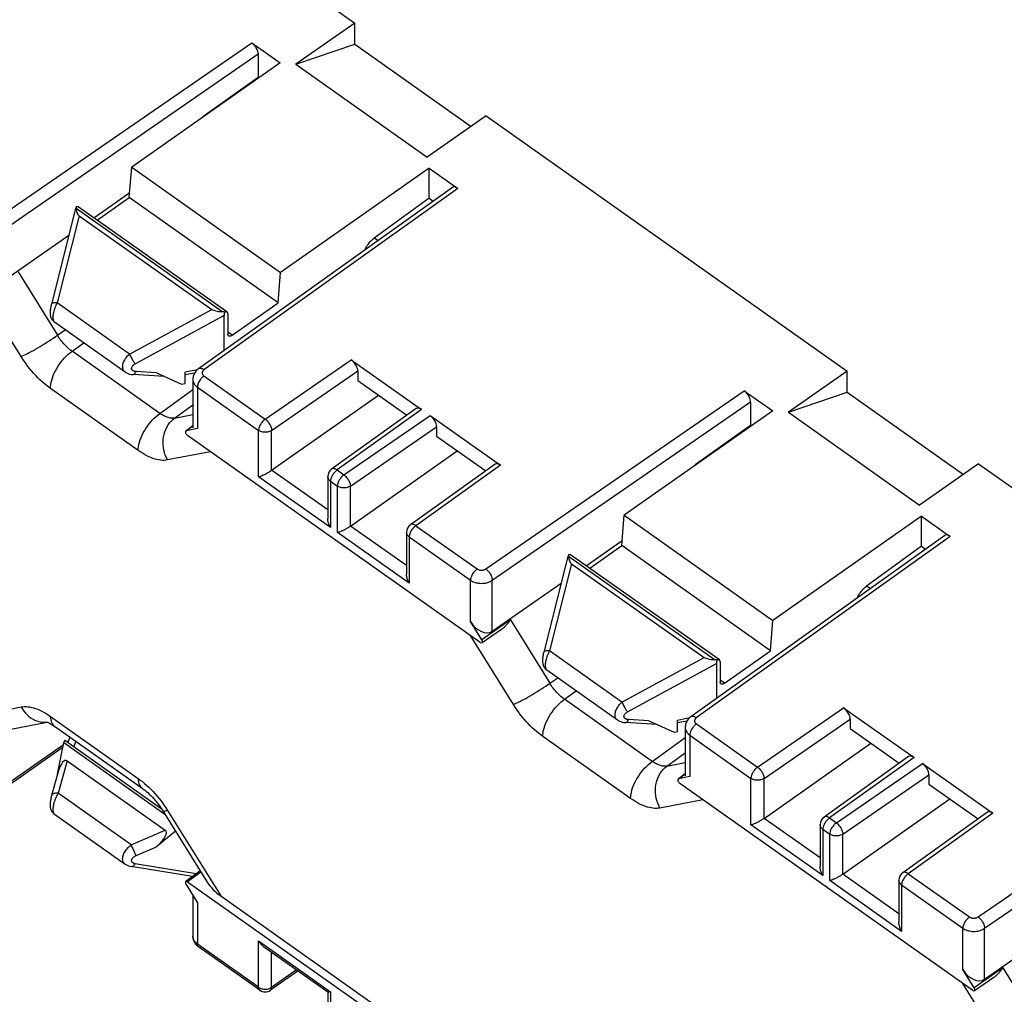
# Model space of a CAD drawing. Units: millimetres. Extents: x -75 to 76, y -125 to 125.
# Drawn here: x -9 to 23, y -41 to -9 of the extents above; entities that cross this region are included whole.
import ezdxf

# ---------------------------------------------------------------- set-up
doc = ezdxf.new("R2010")
doc.units = ezdxf.units.MM
doc.header["$LTSCALE"] = 16.335
doc.layers.get('0').update_dxf_attribs({"linetype": 'CONTINUOUS'})
for name, color, linetype in [('ASSI', 7, 'CONTINUOUS'), ('DRAFT', 7, 'CONTINUOUS'), ('RACCORDO', 7, 'CONTINUOUS')]:
    doc.layers.add(name, color=color, linetype=linetype)

msp = doc.modelspace()

# ---------------------------------------------------------------- linework, layer by layer
at = {"color": 7, "linetype": 'CONTINUOUS'}
for p, q in [((2.059, -9.951), (5.818, -12.609)), ((-0.416, -18.313), (-5.224, -14.913)), ((-3.533, -20.94), (-3.421, -20.919)), ((17.969, -21.201), (21.728, -23.859)), ((15.494, -29.563), (10.686, -26.163)), ((12.377, -32.19), (12.489, -32.169)), ((-7.31, -32.453), (-7.339, -32.532)), ((-7.339, -32.532), (-4.077, -34.839)), ((-7.31, -32.453), (-4.193, -34.657))]:
    msp.add_line(p, q, dxfattribs=at)
at = {"layer": 'ASSI', "color": 7, "linetype": 'CONTINUOUS'}
for p, q in [((-7.645, -18.932), (-5.36, -20.548)), ((8.265, -30.182), (10.55, -31.798)), ((-7.645, -34.842), (-5.36, -36.458))]:
    msp.add_line(p, q, dxfattribs=at)
at = {"layer": 'DRAFT', "color": 7, "linetype": 'CONTINUOUS'}
for p, q in [((-9.608, -1.019), (2.059, -9.269)), ((2.059, -9.269), (0.161, -10.602)), ((2.059, -9.951), (2.059, -9.269)), ((0.161, -10.602), (2.059, -9.951)), ((-0.345, -10.559), (-5.143, -13.931)), ((0.161, -10.602), (4.404, -13.602)), ((-1.058, -11.03), (-1.036, -11.045)), ((6.302, -12.269), (4.404, -13.602)), ((6.302, -12.269), (17.969, -20.519)), ((-5.224, -14.913), (-5.143, -13.931)), ((-5.143, -13.931), (-0.335, -17.331)), ((4.463, -13.959), (-0.335, -17.331)), ((4.463, -14.934), (4.463, -13.959)), ((4.463, -14.934), (4.593, -15.026)), ((-0.416, -18.313), (-0.335, -17.331)), ((17.969, -20.519), (16.071, -21.852)), ((17.969, -21.201), (17.969, -20.519)), ((2.159, -20.826), (3.746, -21.948)), ((16.071, -21.852), (17.969, -21.201)), ((15.565, -21.809), (10.767, -25.181)), ((16.071, -21.852), (20.314, -24.852)), ((14.852, -22.28), (14.874, -22.295)), ((4.705, -22.626), (6.292, -23.748)), ((22.212, -23.519), (20.314, -24.852)), ((22.212, -23.519), (33.879, -31.769)), ((10.686, -26.163), (10.767, -25.181)), ((10.767, -25.181), (15.575, -28.581)), ((20.373, -25.209), (15.575, -28.581)), ((20.373, -26.184), (20.373, -25.209)), ((20.373, -26.184), (20.503, -26.276)), ((15.494, -29.563), (15.575, -28.581)), ((18.069, -32.076), (19.656, -33.198)), ((20.615, -33.876), (22.202, -34.998))]:
    msp.add_line(p, q, dxfattribs=at)
at = {"layer": 'RACCORDO', "color": 250, "linetype": 'CONTINUOUS'}
for p, q in [((-9.616, -15.668), (-1.27, -9.905)), ((-9.406, -16.032), (-1.058, -10.267)), ((5.389, -14.614), (-2.813, -20.479)), ((-2.232, -18.595), (-6.942, -15.265)), ((-6.845, -15.498), (-7.556, -18.318)), ((2.807, -16.303), (2.689, -16.219)), ((-8.82, -17.317), (-7.547, -19.363)), ((-8.721, -20.05), (-10.108, -17.821)), ((-7.556, -18.318), (-7.576, -18.356)), ((-5.217, -19.972), (-7.556, -18.318)), ((-5.217, -19.972), (-2.563, -18.526)), ((-5.036, -20.289), (-2.165, -18.724)), ((-7.547, -19.363), (-7.292, -19.182)), ((-1.901, -19.363), (-2.042, -19.263)), ((-7.074, -19.879), (-6.691, -19.607)), ((-4.235, -21.887), (-7.074, -19.879)), ((-0.834, -22.076), (1.947, -20.155)), ((-4.35, -20.577), (-5.008, -20.539)), ((-3.031, -20.483), (-3.421, -20.561)), ((-2.812, -20.677), (-0.834, -22.076)), ((-0.625, -22.44), (2.159, -20.518)), ((-4.936, -23.089), (-7.775, -21.082)), ((-4.235, -21.887), (-3.171, -21.12)), ((-3.025, -21.04), (-1.047, -22.438)), ((-3.025, -21.04), (-3.025, -22.377)), ((6.294, -26.918), (14.64, -21.155)), ((-3.762, -22.039), (-3.171, -21.614)), ((6.503, -27.282), (14.852, -21.517)), ((-3.762, -22.039), (-3.171, -21.925)), ((4.222, -21.764), (1.489, -23.718)), ((1.712, -23.876), (4.493, -21.955)), ((-3.39, -22.447), (-3.171, -22.288)), ((-1.047, -23.94), (-1.047, -22.438)), ((-0.625, -23.729), (-0.625, -22.44)), ((1.921, -24.24), (4.705, -22.318)), ((-2.603, -23.127), (-3.99, -23.395)), ((1.188, -25.011), (-0.625, -23.729)), ((1.314, -23.687), (1.314, -23.687)), ((1.489, -23.718), (1.712, -23.876)), ((6.768, -23.564), (4.035, -25.518)), ((1.276, -25.582), (-1.047, -23.94)), ((1.188, -23.931), (1.188, -23.931)), ((1.277, -24.058), (1.276, -24.081)), ((1.276, -24.081), (1.499, -24.238)), ((1.276, -24.081), (1.276, -25.582)), ((1.499, -25.74), (1.499, -24.238)), ((1.921, -25.529), (1.921, -24.24)), ((3.822, -27.382), (1.499, -25.74)), ((3.734, -26.811), (1.921, -25.529)), ((3.734, -25.731), (3.734, -25.731)), ((3.86, -25.487), (3.859, -25.487)), ((4.035, -25.518), (6.012, -26.917)), ((3.823, -25.858), (3.822, -25.881)), ((3.822, -25.881), (5.799, -27.28)), ((3.822, -25.881), (3.822, -27.382)), ((21.298, -25.864), (13.097, -31.729)), ((13.678, -29.845), (8.968, -26.515)), ((9.065, -26.748), (8.354, -29.568)), ((5.799, -28.616), (5.799, -27.28)), ((6.503, -28.933), (6.503, -27.282)), ((18.717, -27.553), (18.599, -27.469)), ((7.09, -28.567), (6.165, -29.204)), ((7.09, -28.567), (8.363, -30.613)), ((7.189, -31.3), (5.802, -29.071)), ((8.354, -29.568), (8.334, -29.606)), ((10.692, -31.222), (8.354, -29.568)), ((10.692, -31.222), (13.347, -29.776)), ((10.874, -31.539), (13.745, -29.974)), ((8.363, -30.613), (8.618, -30.432)), ((14.009, -30.613), (13.868, -30.513)), ((8.836, -31.129), (9.219, -30.857)), ((11.675, -33.137), (8.836, -31.129)), ((-10.441, -31.71), (-8.721, -31.378)), ((15.076, -33.326), (17.857, -31.405)), ((-7.775, -31.684), (-4.936, -33.691)), ((11.56, -31.827), (10.902, -31.789)), ((12.879, -31.733), (12.489, -31.811)), ((15.285, -33.69), (18.069, -31.768)), ((13.098, -31.927), (15.076, -33.326)), ((10.974, -34.339), (8.135, -32.332)), ((11.675, -33.137), (12.739, -32.37)), ((12.885, -32.29), (14.863, -33.688)), ((12.885, -32.29), (12.885, -33.627)), ((22.204, -38.168), (30.55, -32.405)), ((-7.353, -32.598), (-9.406, -34.034)), ((-7.196, -32.488), (-7.228, -32.511)), ((-6.953, -32.489), (-7.019, -32.659)), ((22.413, -38.532), (30.762, -32.767)), ((12.148, -33.289), (12.739, -32.864)), ((20.132, -33.014), (17.399, -34.968)), ((-7.229, -33.123), (-7.522, -34.169)), ((12.148, -33.289), (12.739, -33.175)), ((17.622, -35.126), (20.402, -33.205)), ((12.52, -33.697), (12.739, -33.538)), ((14.863, -35.19), (14.863, -33.688)), ((15.285, -34.979), (15.285, -33.69)), ((17.831, -35.49), (20.615, -33.568)), ((-5.163, -35.837), (-7.522, -34.169)), ((13.307, -34.377), (11.92, -34.645)), ((-3.99, -34.723), (-2.27, -37.488)), ((17.098, -36.261), (15.285, -34.979)), ((17.224, -34.937), (17.224, -34.937)), ((17.399, -34.968), (17.622, -35.126)), ((22.678, -34.814), (19.945, -36.768)), ((17.186, -36.832), (14.863, -35.19)), ((17.098, -35.181), (17.098, -35.181)), ((17.187, -35.308), (17.186, -35.331)), ((-5.163, -35.837), (-4.068, -35.358)), ((17.186, -35.331), (17.409, -35.488)), ((17.186, -35.331), (17.186, -36.832)), ((17.409, -36.99), (17.409, -35.488)), ((17.831, -36.779), (17.831, -35.49)), ((-5.008, -36.185), (-4.35, -35.897)), ((-3.062, -36.773), (-5.036, -36.445)), ((-2.91, -36.715), (-3.343, -37.029)), ((19.644, -38.061), (17.831, -36.779)), ((19.769, -36.737), (19.769, -36.737)), ((19.945, -36.768), (21.922, -38.167)), ((19.732, -38.632), (17.409, -36.99)), ((19.644, -36.981), (19.644, -36.981)), ((19.733, -37.108), (19.732, -37.131)), ((19.732, -37.131), (21.709, -38.53)), ((19.732, -37.131), (19.732, -38.632)), ((-3.025, -37.706), (-3.025, -39.043)), ((21.709, -39.866), (21.709, -38.53)), ((22.413, -40.183), (22.413, -38.532)), ((-1.047, -40.442), (-3.025, -39.043)), ((-1.047, -38.94), (1.276, -40.583)), ((-1.047, -40.442), (-1.047, -38.94)), ((-0.625, -40.443), (-0.625, -39.307)), ((0.183, -39.878), (-0.625, -40.443)), ((23, -39.817), (22.075, -40.454)), ((23, -39.817), (24.273, -41.863)), ((23.099, -42.55), (21.712, -40.321)), ((-0.852, -40.503), (-0.821, -40.503)), ((-0.648, -40.457), (-0.625, -40.443)), ((1.276, -40.583), (1.276, -42.084))]:
    msp.add_line(p, q, dxfattribs=at)
at = {"layer": 'RACCORDO', "color": 7, "linetype": 'CONTINUOUS'}
for p, q in [((-1.27, -9.905), (-0.345, -10.559)), ((-1.058, -10.267), (-1.058, -11.03)), ((-1.058, -11.03), (-2.847, -12.304)), ((4.463, -13.959), (5.389, -14.614)), ((5.215, -14.581), (-2.988, -20.448)), ((-6.374, -15.564), (-5.211, -14.751)), ((-6.259, -15.645), (-5.224, -14.913)), ((4.463, -14.934), (2.689, -16.219)), ((-6.965, -15.27), (-7.743, -18.357)), ((-6.943, -15.205), (-6.943, -15.243)), ((-6.943, -15.243), (-6.942, -15.254)), ((-6.942, -15.254), (-6.942, -15.265)), ((-2.068, -18.609), (-6.876, -15.209)), ((-6.845, -15.498), (-2.563, -18.526)), ((-9.406, -17.683), (-7.181, -16.128)), ((-1.901, -19.363), (-0.416, -18.313)), ((-2.165, -18.724), (-2.165, -19.859)), ((-2.042, -18.672), (-2.042, -19.322)), ((1.947, -20.155), (4.222, -21.764)), ((-5.36, -20.548), (-5.36, -20.548)), ((-4.091, -20.692), (-5.104, -20.633)), ((-4.35, -20.577), (-3.533, -20.94)), ((-3.421, -20.919), (-3.421, -20.561)), ((-3.115, -20.585), (-3.421, -20.647)), ((2.159, -20.518), (2.159, -20.826)), ((-3.171, -20.79), (-3.171, -22.351)), ((-0.625, -23.729), (2.829, -21.299)), ((14.64, -21.155), (15.565, -21.809)), ((14.852, -21.517), (14.852, -22.28)), ((4.048, -21.732), (1.314, -23.687)), ((4.493, -21.955), (6.768, -23.564)), ((-3.401, -22.452), (-3.171, -22.285)), ((-3.025, -22.377), (-3.39, -22.447)), ((4.705, -22.318), (4.705, -22.626)), ((14.852, -22.28), (13.062, -23.554)), ((6.118, -29.294), (-3.343, -22.604)), ((1.921, -25.529), (5.374, -23.099)), ((6.594, -23.532), (3.859, -25.487)), ((1.188, -23.931), (1.188, -25.282)), ((20.373, -25.209), (21.298, -25.864)), ((3.734, -25.731), (3.734, -27.082)), ((9.536, -26.814), (10.699, -26.001)), ((21.125, -25.831), (12.922, -31.698)), ((9.651, -26.895), (10.686, -26.163)), ((20.373, -26.184), (18.599, -27.469)), ((8.945, -26.52), (8.167, -29.607)), ((8.967, -26.455), (8.967, -26.493)), ((8.967, -26.493), (8.968, -26.504)), ((8.968, -26.504), (8.968, -26.515)), ((13.842, -29.859), (9.034, -26.459)), ((9.065, -26.748), (13.347, -29.776)), ((6.503, -28.933), (8.729, -27.378)), ((6.165, -29.204), (5.799, -28.616)), ((6.805, -28.87), (6.175, -29.305)), ((14.009, -30.613), (15.494, -29.563)), ((13.745, -29.974), (13.745, -31.109)), ((13.868, -29.922), (13.868, -30.572)), ((17.857, -31.405), (20.132, -33.014)), ((10.55, -31.798), (10.55, -31.798)), ((12.489, -32.169), (12.489, -31.811)), ((18.069, -31.768), (18.069, -32.076)), ((-9.05, -32.096), (-7.882, -31.871)), ((-7.645, -32), (-4.806, -34.007)), ((11.819, -31.942), (10.806, -31.883)), ((11.56, -31.827), (12.377, -32.19)), ((12.795, -31.835), (12.489, -31.897)), ((12.739, -32.04), (12.739, -33.601)), ((-7.144, -32.354), (-7.209, -32.524)), ((-7.364, -32.674), (-9.445, -34.129)), ((-7.543, -33.549), (-7.339, -32.532)), ((15.285, -34.979), (18.739, -32.549)), ((19.958, -32.982), (17.224, -34.937)), ((-7.229, -33.123), (-4.068, -35.358)), ((20.402, -33.205), (22.678, -34.814)), ((-7.523, -33.478), (-7.736, -34.24)), ((12.509, -33.702), (12.739, -33.535)), ((12.885, -33.627), (12.52, -33.697)), ((20.615, -33.568), (20.615, -33.876)), ((22.027, -40.544), (12.567, -33.854)), ((17.831, -36.779), (21.284, -34.349)), ((-7.645, -34.842), (-7.645, -34.842)), ((-4.139, -34.74), (-2.705, -37.044)), ((22.504, -34.782), (19.769, -36.737)), ((17.098, -35.181), (17.098, -36.532)), ((-3.734, -35.39), (-4.35, -35.897)), ((-5.36, -36.458), (-5.36, -36.458)), ((-3.188, -36.864), (-5.163, -36.536)), ((-2.933, -36.679), (-3.401, -37.018)), ((-3.39, -37.119), (-3.025, -37.706)), ((-3.343, -37.029), (6.118, -43.719)), ((19.644, -36.981), (19.644, -38.332)), ((-3.171, -37.471), (-3.171, -38.793)), ((-2.27, -37.488), (5.469, -42.96)), ((-3.171, -38.793), (-3.171, -38.793)), ((22.413, -40.183), (24.639, -38.628)), ((-0.886, -39.122), (1.193, -40.592)), ((-1.008, -40.536), (-2.986, -39.138)), ((0.232, -39.912), (-0.663, -40.537)), ((22.075, -40.454), (21.709, -39.866)), ((22.715, -40.12), (22.085, -40.555)), ((1.188, -40.592), (1.188, -41.934))]:
    msp.add_line(p, q, dxfattribs=at)
for points in [[(-6.943, -15.205), (-6.933, -15.202), (-6.922, -15.2), (-6.912, -15.199), (-6.903, -15.199), (-6.894, -15.201), (-6.886, -15.203), (-6.879, -15.207), (-6.876, -15.209)], [(2.394, -16.599), (2.405, -16.573), (2.423, -16.536), (2.443, -16.499), (2.465, -16.463), (2.489, -16.427), (2.515, -16.393), (2.542, -16.359), (2.57, -16.326), (2.6, -16.296), (2.629, -16.268), (2.659, -16.243), (2.689, -16.219)], [(-7.743, -18.357), (-7.749, -18.378), (-7.757, -18.414), (-7.764, -18.449), (-7.77, -18.484), (-7.775, -18.518), (-7.778, -18.55), (-7.781, -18.581), (-7.783, -18.61), (-7.783, -18.637), (-7.782, -18.663), (-7.78, -18.688), (-7.777, -18.712), (-7.773, -18.737), (-7.766, -18.762), (-7.757, -18.787), (-7.746, -18.813), (-7.732, -18.838), (-7.716, -18.863), (-7.696, -18.886), (-7.674, -18.909), (-7.648, -18.929), (-7.645, -18.932)], [(-2.232, -18.595), (-2.216, -18.596), (-2.2, -18.597), (-2.184, -18.598), (-2.168, -18.6), (-2.151, -18.602), (-2.135, -18.605)], [(-2.068, -18.609), (-2.07, -18.607), (-2.078, -18.603), (-2.086, -18.601), (-2.095, -18.599), (-2.104, -18.599), (-2.114, -18.6), (-2.124, -18.602), (-2.135, -18.605)], [(-2.042, -18.672), (-2.043, -18.661), (-2.044, -18.651), (-2.046, -18.641), (-2.049, -18.633), (-2.053, -18.625), (-2.058, -18.618), (-2.064, -18.612), (-2.068, -18.609)], [(-2.016, -19.385), (-2.023, -19.379), (-2.03, -19.37), (-2.035, -19.36), (-2.039, -19.349), (-2.041, -19.336), (-2.042, -19.322)], [(-1.901, -19.363), (-1.915, -19.373), (-1.93, -19.381), (-1.944, -19.387), (-1.957, -19.391), (-1.971, -19.394), (-1.983, -19.395), (-1.995, -19.394), (-2.006, -19.391), (-2.016, -19.385)], [(-5.36, -20.548), (-5.338, -20.562), (-5.299, -20.584), (-5.257, -20.602), (-5.213, -20.616), (-5.166, -20.626), (-5.119, -20.632), (-5.103, -20.633)], [(-2.988, -20.448), (-2.992, -20.45), (-3.022, -20.474), (-3.05, -20.5), (-3.075, -20.528), (-3.097, -20.558), (-3.117, -20.589), (-3.134, -20.621), (-3.147, -20.654), (-3.158, -20.688), (-3.165, -20.723), (-3.17, -20.757), (-3.171, -20.79)], [(-1.047, -23.94), (-1.034, -23.936), (-1.019, -23.931), (-1.004, -23.925), (-0.988, -23.919), (-0.971, -23.913), (-0.953, -23.906), (-0.934, -23.898), (-0.915, -23.889), (-0.895, -23.88), (-0.874, -23.871), (-0.853, -23.861), (-0.831, -23.85), (-0.808, -23.838), (-0.786, -23.826), (-0.762, -23.814), (-0.739, -23.8), (-0.715, -23.787), (-0.692, -23.773), (-0.669, -23.758), (-0.625, -23.729)], [(1.276, -25.582), (1.264, -25.56), (1.252, -25.537), (1.241, -25.513), (1.23, -25.488), (1.221, -25.463), (1.213, -25.437), (1.205, -25.411), (1.199, -25.384), (1.194, -25.358), (1.191, -25.331), (1.189, -25.304), (1.188, -25.282)], [(1.499, -25.74), (1.512, -25.736), (1.526, -25.731), (1.542, -25.725), (1.558, -25.719), (1.575, -25.713), (1.593, -25.706), (1.611, -25.698), (1.631, -25.689), (1.651, -25.68), (1.672, -25.671), (1.693, -25.661), (1.715, -25.65), (1.737, -25.638), (1.76, -25.626), (1.783, -25.614), (1.807, -25.6), (1.83, -25.587), (1.854, -25.573), (1.876, -25.558), (1.921, -25.529)], [(8.967, -26.455), (8.977, -26.452), (8.988, -26.45), (8.997, -26.449), (9.007, -26.449), (9.016, -26.451), (9.024, -26.453), (9.031, -26.457), (9.034, -26.459)], [(3.822, -27.382), (3.809, -27.36), (3.797, -27.337), (3.786, -27.313), (3.776, -27.288), (3.766, -27.263), (3.758, -27.237), (3.751, -27.211), (3.745, -27.184), (3.74, -27.158), (3.737, -27.131), (3.734, -27.104), (3.734, -27.082)], [(18.303, -27.849), (18.315, -27.823), (18.333, -27.786), (18.353, -27.749), (18.375, -27.713), (18.399, -27.677), (18.425, -27.643), (18.452, -27.609), (18.48, -27.576), (18.509, -27.546), (18.539, -27.518), (18.569, -27.493), (18.599, -27.469)], [(7.09, -28.567), (7.075, -28.587), (7.06, -28.607), (7.045, -28.627), (7.03, -28.646), (7.015, -28.665), (7, -28.683), (6.986, -28.701), (6.971, -28.717), (6.957, -28.733), (6.943, -28.749), (6.928, -28.764), (6.914, -28.778), (6.9, -28.792), (6.886, -28.805), (6.872, -28.818), (6.859, -28.83), (6.845, -28.841), (6.831, -28.852), (6.818, -28.862), (6.805, -28.87)], [(8.167, -29.607), (8.161, -29.628), (8.153, -29.664), (8.146, -29.699), (8.14, -29.734), (8.135, -29.768), (8.132, -29.8), (8.129, -29.831), (8.127, -29.86), (8.127, -29.887), (8.128, -29.913), (8.129, -29.938), (8.133, -29.962), (8.137, -29.987), (8.144, -30.012), (8.153, -30.037), (8.164, -30.063), (8.178, -30.088), (8.194, -30.113), (8.213, -30.136), (8.236, -30.159), (8.261, -30.179), (8.265, -30.182)], [(13.678, -29.845), (13.694, -29.846), (13.71, -29.847), (13.726, -29.848), (13.742, -29.85), (13.758, -29.852), (13.775, -29.855)], [(13.842, -29.859), (13.84, -29.857), (13.832, -29.853), (13.824, -29.851), (13.815, -29.849), (13.806, -29.849), (13.796, -29.85), (13.786, -29.852), (13.775, -29.855)], [(13.868, -29.922), (13.867, -29.911), (13.866, -29.901), (13.864, -29.891), (13.861, -29.883), (13.857, -29.875), (13.852, -29.868), (13.846, -29.862), (13.842, -29.859)], [(13.894, -30.635), (13.886, -30.629), (13.88, -30.62), (13.875, -30.61), (13.871, -30.599), (13.869, -30.586), (13.868, -30.572)], [(14.009, -30.613), (13.995, -30.623), (13.98, -30.631), (13.966, -30.637), (13.952, -30.641), (13.939, -30.644), (13.926, -30.645), (13.915, -30.644), (13.904, -30.641), (13.894, -30.635)], [(10.55, -31.798), (10.571, -31.812), (10.611, -31.834), (10.653, -31.852), (10.697, -31.866), (10.743, -31.876), (10.791, -31.882), (10.806, -31.883)], [(12.922, -31.698), (12.918, -31.7), (12.888, -31.724), (12.86, -31.75), (12.835, -31.778), (12.812, -31.808), (12.793, -31.839), (12.776, -31.871), (12.763, -31.904), (12.752, -31.938), (12.745, -31.973), (12.74, -32.007), (12.739, -32.04)], [(-7.904, -31.865), (-7.904, -31.865), (-7.902, -31.865), (-7.896, -31.867), (-7.884, -31.87), (-7.868, -31.875), (-7.849, -31.883), (-7.825, -31.893), (-7.798, -31.907), (-7.766, -31.923), (-7.731, -31.944), (-7.692, -31.968), (-7.645, -32)], [(-4.806, -34.007), (-4.773, -34.032), (-4.726, -34.067), (-4.679, -34.107), (-4.63, -34.149), (-4.58, -34.196), (-4.529, -34.245), (-4.478, -34.298), (-4.428, -34.354), (-4.377, -34.412), (-4.327, -34.474), (-4.278, -34.537), (-4.23, -34.603), (-4.184, -34.67), (-4.139, -34.74)], [(-7.736, -34.24), (-7.745, -34.271), (-7.752, -34.303), (-7.759, -34.336), (-7.765, -34.367), (-7.77, -34.399), (-7.775, -34.429), (-7.778, -34.458), (-7.781, -34.486), (-7.782, -34.512), (-7.783, -34.536), (-7.783, -34.559), (-7.782, -34.582), (-7.78, -34.604), (-7.777, -34.625), (-7.772, -34.648), (-7.766, -34.671), (-7.758, -34.695), (-7.747, -34.72), (-7.734, -34.746), (-7.717, -34.771), (-7.697, -34.795), (-7.675, -34.818), (-7.649, -34.839), (-7.645, -34.842)], [(14.863, -35.19), (14.876, -35.186), (14.891, -35.181), (14.906, -35.175), (14.922, -35.169), (14.939, -35.163), (14.957, -35.156), (14.976, -35.148), (14.995, -35.139), (15.015, -35.13), (15.036, -35.121), (15.057, -35.111), (15.079, -35.1), (15.102, -35.088), (15.124, -35.076), (15.147, -35.064), (15.171, -35.05), (15.194, -35.037), (15.218, -35.023), (15.241, -35.008), (15.285, -34.979)], [(-5.36, -36.458), (-5.332, -36.476), (-5.295, -36.496), (-5.255, -36.512), (-5.213, -36.526), (-5.169, -36.535), (-5.163, -36.536)], [(17.186, -36.832), (17.174, -36.81), (17.162, -36.787), (17.15, -36.763), (17.14, -36.738), (17.131, -36.713), (17.122, -36.687), (17.115, -36.661), (17.109, -36.634), (17.104, -36.608), (17.101, -36.581), (17.099, -36.554), (17.098, -36.532)], [(17.409, -36.99), (17.422, -36.986), (17.436, -36.981), (17.452, -36.975), (17.468, -36.969), (17.485, -36.963), (17.503, -36.956), (17.521, -36.948), (17.541, -36.939), (17.561, -36.93), (17.582, -36.921), (17.603, -36.911), (17.625, -36.9), (17.647, -36.888), (17.67, -36.876), (17.693, -36.864), (17.716, -36.85), (17.74, -36.837), (17.763, -36.823), (17.786, -36.808), (17.831, -36.779)], [(19.732, -38.632), (19.719, -38.61), (19.707, -38.587), (19.696, -38.563), (19.686, -38.538), (19.676, -38.513), (19.668, -38.487), (19.661, -38.461), (19.655, -38.434), (19.65, -38.408), (19.646, -38.381), (19.644, -38.354), (19.644, -38.332)], [(-3.171, -38.793), (-3.169, -38.829), (-3.164, -38.866), (-3.156, -38.903), (-3.143, -38.939), (-3.128, -38.975), (-3.109, -39.009), (-3.086, -39.042), (-3.06, -39.073), (-3.031, -39.102), (-2.999, -39.128), (-2.986, -39.138)], [(-1.047, -38.94), (-1.034, -38.962), (-1.019, -38.984), (-1.004, -39.005), (-0.988, -39.026), (-0.971, -39.045), (-0.953, -39.064), (-0.934, -39.082), (-0.915, -39.1), (-0.895, -39.115), (-0.886, -39.122)], [(23, -39.817), (22.985, -39.837), (22.97, -39.857), (22.955, -39.877), (22.94, -39.896), (22.925, -39.915), (22.91, -39.933), (22.896, -39.951), (22.881, -39.967), (22.867, -39.983), (22.852, -39.999), (22.838, -40.014), (22.824, -40.028), (22.81, -40.042), (22.796, -40.055), (22.782, -40.068), (22.768, -40.08), (22.755, -40.091), (22.741, -40.102), (22.728, -40.112), (22.715, -40.12)], [(1.276, -40.583), (1.264, -40.587), (1.252, -40.59), (1.241, -40.592), (1.23, -40.594), (1.221, -40.595), (1.213, -40.596), (1.205, -40.595), (1.199, -40.594), (1.194, -40.593), (1.193, -40.592)]]:
    msp.add_lwpolyline(points, dxfattribs=at)
at = {"layer": 'RACCORDO', "color": 250, "linetype": 'CONTINUOUS'}
for points in [[(-7.556, -18.318), (-7.586, -18.316), (-7.613, -18.315), (-7.639, -18.315), (-7.663, -18.317), (-7.684, -18.32), (-7.702, -18.324), (-7.717, -18.33), (-7.729, -18.337), (-7.738, -18.345), (-7.743, -18.354), (-7.743, -18.357)], [(-7.576, -18.356), (-7.594, -18.395), (-7.611, -18.434), (-7.627, -18.473), (-7.641, -18.512)], [(-7.641, -18.512), (-7.654, -18.551), (-7.665, -18.589), (-7.675, -18.627), (-7.683, -18.663), (-7.688, -18.698), (-7.693, -18.732), (-7.695, -18.763), (-7.695, -18.793), (-7.694, -18.821), (-7.69, -18.846), (-7.685, -18.869), (-7.678, -18.889), (-7.669, -18.906), (-7.658, -18.92), (-7.645, -18.932)], [(-8.721, -20.05), (-8.677, -20.031), (-8.629, -20.009), (-8.575, -19.984), (-8.518, -19.955), (-8.457, -19.923), (-8.392, -19.888), (-8.324, -19.851), (-8.255, -19.812), (-8.183, -19.77), (-8.11, -19.727), (-8.036, -19.683), (-7.963, -19.637), (-7.889, -19.591), (-7.817, -19.545), (-7.746, -19.498), (-7.677, -19.452), (-7.61, -19.407), (-7.547, -19.363)], [(-7.074, -19.879), (-7.108, -19.855), (-7.141, -19.829), (-7.175, -19.801), (-7.209, -19.771), (-7.243, -19.74), (-7.277, -19.707), (-7.31, -19.672), (-7.343, -19.637), (-7.375, -19.6), (-7.406, -19.562), (-7.437, -19.523), (-7.466, -19.484), (-7.494, -19.444), (-7.521, -19.404), (-7.547, -19.363)], [(-7.775, -21.082), (-7.772, -21.019), (-7.764, -20.952), (-7.751, -20.883), (-7.733, -20.812), (-7.709, -20.738), (-7.681, -20.664), (-7.648, -20.589), (-7.611, -20.514), (-7.57, -20.439), (-7.525, -20.366), (-7.476, -20.294), (-7.425, -20.224), (-7.371, -20.157), (-7.314, -20.093), (-7.256, -20.033), (-7.196, -19.977), (-7.135, -19.926), (-7.074, -19.879)], [(-5.36, -20.548), (-5.381, -20.53), (-5.398, -20.512), (-5.412, -20.491), (-5.423, -20.468), (-5.432, -20.443), (-5.437, -20.416), (-5.44, -20.388), (-5.439, -20.358), (-5.436, -20.328), (-5.429, -20.296), (-5.42, -20.263), (-5.407, -20.23), (-5.392, -20.197), (-5.374, -20.163), (-5.354, -20.13), (-5.331, -20.097), (-5.306, -20.064), (-5.278, -20.032), (-5.249, -20.002), (-5.217, -19.972)], [(-5.217, -19.972), (-5.205, -19.999), (-5.192, -20.027), (-5.177, -20.056), (-5.162, -20.085), (-5.146, -20.114), (-5.13, -20.143), (-5.114, -20.171), (-5.098, -20.198), (-5.081, -20.223), (-5.066, -20.247), (-5.05, -20.269), (-5.036, -20.289)], [(-7.775, -21.082), (-7.842, -21.033), (-7.91, -20.98), (-7.977, -20.924), (-8.045, -20.865), (-8.113, -20.802), (-8.18, -20.736), (-8.246, -20.668), (-8.312, -20.596), (-8.376, -20.523), (-8.439, -20.447), (-8.5, -20.369), (-8.558, -20.291), (-8.615, -20.211), (-8.669, -20.131), (-8.721, -20.05)], [(-5.008, -20.539), (-5.026, -20.537), (-5.042, -20.534), (-5.058, -20.531), (-5.072, -20.526), (-5.086, -20.521), (-5.099, -20.514), (-5.11, -20.507), (-5.12, -20.499), (-5.129, -20.49), (-5.136, -20.481), (-5.142, -20.471), (-5.146, -20.46), (-5.149, -20.449), (-5.15, -20.437), (-5.15, -20.426), (-5.148, -20.414), (-5.145, -20.401), (-5.14, -20.389), (-5.133, -20.377), (-5.126, -20.365), (-5.117, -20.353), (-5.106, -20.341), (-5.094, -20.33), (-5.081, -20.319), (-5.067, -20.308), (-5.052, -20.298), (-5.036, -20.289)], [(-5.103, -20.633), (-5.1, -20.633), (-5.086, -20.631), (-5.072, -20.625), (-5.058, -20.615), (-5.045, -20.601), (-5.032, -20.583), (-5.02, -20.562), (-5.008, -20.539)], [(-2.812, -20.677), (-2.834, -20.694), (-2.856, -20.713), (-2.877, -20.734), (-2.898, -20.757), (-2.918, -20.781), (-2.937, -20.806), (-2.954, -20.832), (-2.97, -20.859), (-2.984, -20.886), (-2.996, -20.914), (-3.006, -20.941), (-3.014, -20.967), (-3.02, -20.993), (-3.023, -21.017), (-3.025, -21.04)], [(-2.813, -20.479), (-2.835, -20.464), (-2.857, -20.453), (-2.879, -20.443), (-2.9, -20.437), (-2.92, -20.433), (-2.939, -20.432), (-2.956, -20.434), (-2.972, -20.439), (-2.986, -20.446), (-2.988, -20.448)], [(-2.813, -20.479), (-2.824, -20.488), (-2.835, -20.498), (-2.844, -20.508), (-2.852, -20.519), (-2.858, -20.53), (-2.864, -20.542), (-2.867, -20.554), (-2.869, -20.566), (-2.87, -20.578), (-2.869, -20.59), (-2.867, -20.602), (-2.863, -20.614), (-2.858, -20.626), (-2.851, -20.637), (-2.843, -20.648), (-2.834, -20.658), (-2.823, -20.668), (-2.812, -20.677)], [(-3.171, -20.79), (-3.169, -20.822), (-3.163, -20.853), (-3.154, -20.883), (-3.14, -20.912), (-3.124, -20.94), (-3.104, -20.967), (-3.08, -20.993), (-3.054, -21.017), (-3.025, -21.04)], [(-4.936, -23.089), (-4.933, -23.026), (-4.925, -22.96), (-4.912, -22.89), (-4.894, -22.819), (-4.87, -22.746), (-4.842, -22.671), (-4.809, -22.596), (-4.772, -22.521), (-4.731, -22.447), (-4.686, -22.373), (-4.638, -22.301), (-4.586, -22.231), (-4.532, -22.164), (-4.475, -22.101), (-4.417, -22.041), (-4.357, -21.985), (-4.296, -21.933), (-4.235, -21.887)], [(-3.762, -22.039), (-3.788, -22.043), (-3.814, -22.045), (-3.842, -22.045), (-3.872, -22.043), (-3.902, -22.039), (-3.933, -22.033), (-3.965, -22.024), (-3.998, -22.014), (-4.031, -22.001), (-4.065, -21.987), (-4.099, -21.97), (-4.133, -21.952), (-4.167, -21.932), (-4.201, -21.91), (-4.235, -21.887)], [(-3.99, -23.395), (-4.028, -23.319), (-4.061, -23.239), (-4.088, -23.157), (-4.109, -23.073), (-4.123, -22.987), (-4.131, -22.901), (-4.133, -22.815), (-4.129, -22.729), (-4.118, -22.645), (-4.101, -22.562), (-4.077, -22.482), (-4.048, -22.405), (-4.013, -22.332), (-3.972, -22.263), (-3.927, -22.199), (-3.876, -22.14), (-3.821, -22.087), (-3.762, -22.039)], [(-0.834, -22.076), (-0.856, -22.092), (-0.878, -22.111), (-0.899, -22.132), (-0.92, -22.154), (-0.94, -22.178), (-0.959, -22.204), (-0.976, -22.23), (-0.992, -22.257), (-1.006, -22.284), (-1.018, -22.311), (-1.028, -22.339), (-1.036, -22.365), (-1.042, -22.391), (-1.046, -22.415), (-1.047, -22.438)], [(-0.834, -22.076), (-0.812, -22.093), (-0.79, -22.112), (-0.769, -22.133), (-0.748, -22.156), (-0.729, -22.18), (-0.711, -22.205), (-0.693, -22.232), (-0.678, -22.259), (-0.664, -22.286), (-0.652, -22.313), (-0.642, -22.34), (-0.635, -22.367), (-0.629, -22.392), (-0.626, -22.417), (-0.625, -22.44)], [(-0.625, -22.44), (-0.648, -22.454), (-0.673, -22.467), (-0.701, -22.478), (-0.729, -22.487), (-0.759, -22.494), (-0.789, -22.498), (-0.821, -22.5), (-0.852, -22.5), (-0.883, -22.498), (-0.913, -22.493), (-0.943, -22.486), (-0.972, -22.477), (-0.999, -22.466), (-1.024, -22.453), (-1.047, -22.438)], [(-3.99, -23.395), (-4.041, -23.403), (-4.094, -23.407), (-4.15, -23.406), (-4.208, -23.402), (-4.269, -23.394), (-4.331, -23.381), (-4.394, -23.364), (-4.46, -23.343), (-4.527, -23.318), (-4.594, -23.289), (-4.662, -23.256), (-4.731, -23.219), (-4.799, -23.179), (-4.867, -23.136), (-4.936, -23.089)], [(1.364, -23.847), (1.347, -23.873), (1.331, -23.9), (1.317, -23.927), (1.305, -23.955), (1.295, -23.982), (1.287, -24.008), (1.281, -24.034), (1.277, -24.058)], [(1.489, -23.718), (1.467, -23.704), (1.445, -23.692), (1.424, -23.683), (1.403, -23.677), (1.383, -23.673), (1.364, -23.672), (1.346, -23.674), (1.33, -23.678), (1.316, -23.686), (1.314, -23.687)], [(1.424, -23.775), (1.403, -23.798), (1.383, -23.822), (1.364, -23.847)], [(1.489, -23.718), (1.467, -23.735), (1.445, -23.754), (1.424, -23.775)], [(1.276, -24.081), (1.255, -24.065), (1.237, -24.047), (1.221, -24.028), (1.209, -24.008), (1.199, -23.987), (1.192, -23.965), (1.189, -23.943), (1.188, -23.931)], [(1.712, -23.876), (1.69, -23.892), (1.668, -23.911), (1.647, -23.932), (1.626, -23.954), (1.606, -23.978), (1.587, -24.004), (1.57, -24.03), (1.554, -24.057), (1.54, -24.084), (1.527, -24.111), (1.517, -24.139), (1.509, -24.165), (1.503, -24.191), (1.5, -24.215), (1.499, -24.238)], [(1.712, -23.876), (1.734, -23.893), (1.755, -23.912), (1.777, -23.933), (1.797, -23.956), (1.817, -23.98), (1.835, -24.005), (1.852, -24.032), (1.868, -24.059), (1.881, -24.086), (1.893, -24.113), (1.903, -24.14), (1.911, -24.167), (1.917, -24.192), (1.92, -24.217), (1.921, -24.24)], [(1.921, -24.24), (1.898, -24.254), (1.872, -24.267), (1.845, -24.278), (1.816, -24.287), (1.787, -24.294), (1.756, -24.298), (1.725, -24.3), (1.694, -24.3), (1.663, -24.298), (1.632, -24.293), (1.603, -24.286), (1.574, -24.277), (1.547, -24.266), (1.522, -24.253), (1.499, -24.238)], [(3.822, -25.881), (3.801, -25.865), (3.783, -25.847), (3.767, -25.828), (3.754, -25.808), (3.744, -25.787), (3.738, -25.765), (3.734, -25.743), (3.734, -25.731)], [(3.91, -25.647), (3.892, -25.673), (3.877, -25.7), (3.863, -25.727), (3.85, -25.755), (3.84, -25.782), (3.832, -25.808), (3.826, -25.834), (3.823, -25.858)], [(4.035, -25.518), (4.013, -25.504), (3.991, -25.492), (3.969, -25.483), (3.948, -25.477), (3.928, -25.473), (3.909, -25.472), (3.892, -25.474), (3.876, -25.478), (3.862, -25.486), (3.86, -25.487)], [(3.969, -25.575), (3.948, -25.598), (3.928, -25.622), (3.91, -25.647)], [(4.035, -25.518), (4.013, -25.535), (3.991, -25.554), (3.969, -25.575)], [(6.012, -26.917), (5.99, -26.934), (5.968, -26.953), (5.947, -26.973), (5.926, -26.996), (5.906, -27.02), (5.887, -27.045), (5.87, -27.072), (5.854, -27.099), (5.84, -27.126), (5.828, -27.153), (5.818, -27.18), (5.81, -27.206), (5.804, -27.232), (5.801, -27.257), (5.799, -27.28)], [(6.012, -26.917), (6.025, -26.925), (6.039, -26.933), (6.054, -26.939), (6.069, -26.945), (6.085, -26.95), (6.102, -26.953), (6.119, -26.956), (6.136, -26.958), (6.153, -26.958), (6.17, -26.958), (6.188, -26.956), (6.205, -26.954), (6.221, -26.95), (6.237, -26.946), (6.253, -26.94), (6.267, -26.934), (6.281, -26.927), (6.294, -26.918)], [(6.294, -26.918), (6.316, -26.935), (6.338, -26.954), (6.359, -26.975), (6.38, -26.998), (6.399, -27.022), (6.418, -27.048), (6.435, -27.074), (6.45, -27.101), (6.464, -27.128), (6.476, -27.156), (6.486, -27.183), (6.493, -27.209), (6.499, -27.235), (6.502, -27.259), (6.503, -27.282)], [(5.799, -27.28), (5.831, -27.3), (5.866, -27.319), (5.902, -27.336), (5.941, -27.35), (5.981, -27.362), (6.022, -27.371), (6.064, -27.378), (6.107, -27.382), (6.151, -27.383), (6.194, -27.382), (6.237, -27.378), (6.28, -27.372), (6.321, -27.363), (6.361, -27.351), (6.4, -27.338), (6.437, -27.321), (6.471, -27.303), (6.503, -27.282)], [(8.354, -29.568), (8.324, -29.566), (8.297, -29.565), (8.271, -29.565), (8.247, -29.567), (8.226, -29.57), (8.208, -29.574), (8.193, -29.58), (8.181, -29.587), (8.172, -29.595), (8.167, -29.604), (8.167, -29.607)], [(8.268, -29.762), (8.256, -29.801), (8.245, -29.839), (8.235, -29.877), (8.227, -29.913), (8.221, -29.948), (8.217, -29.982), (8.215, -30.013), (8.215, -30.043), (8.216, -30.071), (8.22, -30.096), (8.225, -30.119), (8.232, -30.139), (8.241, -30.156), (8.251, -30.17), (8.265, -30.182)], [(8.334, -29.606), (8.316, -29.645), (8.299, -29.684), (8.283, -29.723), (8.268, -29.762)], [(7.189, -31.3), (7.233, -31.281), (7.281, -31.259), (7.334, -31.234), (7.392, -31.205), (7.453, -31.173), (7.518, -31.138), (7.585, -31.101), (7.655, -31.062), (7.727, -31.02), (7.8, -30.977), (7.873, -30.933), (7.947, -30.887), (8.021, -30.841), (8.093, -30.795), (8.164, -30.748), (8.233, -30.702), (8.3, -30.657), (8.363, -30.613)], [(8.836, -31.129), (8.802, -31.105), (8.769, -31.079), (8.735, -31.051), (8.701, -31.021), (8.667, -30.99), (8.633, -30.957), (8.6, -30.922), (8.567, -30.887), (8.535, -30.85), (8.504, -30.812), (8.473, -30.773), (8.444, -30.734), (8.416, -30.694), (8.389, -30.654), (8.363, -30.613)], [(8.135, -32.332), (8.138, -32.269), (8.146, -32.202), (8.159, -32.133), (8.177, -32.062), (8.201, -31.988), (8.229, -31.914), (8.262, -31.839), (8.299, -31.764), (8.34, -31.689), (8.385, -31.616), (8.434, -31.544), (8.485, -31.474), (8.539, -31.407), (8.596, -31.343), (8.654, -31.283), (8.714, -31.227), (8.775, -31.176), (8.836, -31.129)], [(-8.721, -31.378), (-8.67, -31.37), (-8.617, -31.366), (-8.561, -31.366), (-8.503, -31.371), (-8.442, -31.379), (-8.38, -31.392), (-8.316, -31.408), (-8.251, -31.43), (-8.184, -31.455), (-8.117, -31.484), (-8.048, -31.517), (-7.98, -31.553), (-7.912, -31.593), (-7.843, -31.637), (-7.775, -31.684)], [(-8.721, -31.378), (-8.677, -31.45), (-8.629, -31.519), (-8.575, -31.582), (-8.518, -31.64), (-8.457, -31.693), (-8.392, -31.739), (-8.324, -31.779), (-8.255, -31.812), (-8.183, -31.838), (-8.11, -31.857), (-8.036, -31.868), (-7.963, -31.872), (-7.889, -31.869)], [(8.135, -32.332), (8.068, -32.283), (8, -32.23), (7.933, -32.174), (7.865, -32.115), (7.797, -32.052), (7.73, -31.986), (7.664, -31.918), (7.598, -31.846), (7.534, -31.773), (7.471, -31.697), (7.41, -31.619), (7.351, -31.541), (7.295, -31.461), (7.241, -31.381), (7.189, -31.3)], [(10.55, -31.798), (10.529, -31.78), (10.512, -31.762), (10.498, -31.741), (10.487, -31.718), (10.478, -31.693), (10.473, -31.666), (10.47, -31.638), (10.471, -31.608), (10.474, -31.578), (10.481, -31.546), (10.49, -31.513), (10.503, -31.48), (10.518, -31.447), (10.536, -31.413), (10.556, -31.38), (10.579, -31.347), (10.604, -31.314), (10.632, -31.282), (10.661, -31.252), (10.692, -31.222)], [(10.692, -31.222), (10.705, -31.249), (10.718, -31.277), (10.733, -31.306), (10.748, -31.335), (10.764, -31.364), (10.78, -31.393), (10.796, -31.421), (10.812, -31.448), (10.828, -31.473), (10.844, -31.497), (10.859, -31.519), (10.874, -31.539)], [(-7.775, -31.684), (-7.772, -31.743), (-7.764, -31.798), (-7.751, -31.849), (-7.733, -31.894), (-7.709, -31.934), (-7.681, -31.969), (-7.645, -32)], [(10.902, -31.789), (10.884, -31.787), (10.868, -31.784), (10.852, -31.781), (10.837, -31.776), (10.824, -31.771), (10.811, -31.764), (10.8, -31.757), (10.79, -31.749), (10.781, -31.74), (10.774, -31.731), (10.768, -31.721), (10.764, -31.71), (10.761, -31.699), (10.76, -31.687), (10.76, -31.676), (10.762, -31.664), (10.765, -31.651), (10.77, -31.639), (10.776, -31.627), (10.784, -31.615), (10.793, -31.603), (10.804, -31.591), (10.816, -31.58), (10.829, -31.569), (10.843, -31.558), (10.858, -31.548), (10.874, -31.539)], [(10.806, -31.883), (10.81, -31.883), (10.824, -31.881), (10.838, -31.875), (10.852, -31.865), (10.865, -31.851), (10.878, -31.833), (10.89, -31.812), (10.902, -31.789)], [(13.097, -31.729), (13.075, -31.714), (13.053, -31.703), (13.031, -31.693), (13.01, -31.687), (12.99, -31.683), (12.971, -31.682), (12.954, -31.684), (12.938, -31.689), (12.924, -31.696), (12.922, -31.698)], [(13.097, -31.729), (13.085, -31.738), (13.075, -31.748), (13.066, -31.758), (13.058, -31.769), (13.051, -31.78), (13.046, -31.792), (13.043, -31.804), (13.041, -31.816), (13.04, -31.828), (13.041, -31.84), (13.043, -31.852), (13.047, -31.864), (13.052, -31.876), (13.059, -31.887), (13.067, -31.898), (13.076, -31.908), (13.087, -31.918), (13.098, -31.927)], [(12.739, -32.04), (12.741, -32.072), (12.747, -32.103), (12.756, -32.133), (12.769, -32.162), (12.786, -32.19), (12.806, -32.217), (12.83, -32.243), (12.856, -32.267), (12.885, -32.29)], [(13.098, -31.927), (13.076, -31.944), (13.054, -31.963), (13.033, -31.984), (13.012, -32.007), (12.992, -32.031), (12.973, -32.056), (12.956, -32.082), (12.94, -32.109), (12.926, -32.136), (12.914, -32.164), (12.904, -32.191), (12.896, -32.217), (12.89, -32.243), (12.886, -32.267), (12.885, -32.29)], [(10.974, -34.339), (10.977, -34.276), (10.985, -34.21), (10.998, -34.14), (11.016, -34.069), (11.039, -33.996), (11.068, -33.921), (11.1, -33.846), (11.138, -33.771), (11.179, -33.697), (11.224, -33.623), (11.272, -33.551), (11.324, -33.481), (11.378, -33.414), (11.435, -33.351), (11.493, -33.291), (11.553, -33.235), (11.614, -33.183), (11.675, -33.137)], [(12.148, -33.289), (12.122, -33.293), (12.096, -33.295), (12.068, -33.295), (12.038, -33.293), (12.008, -33.289), (11.977, -33.283), (11.945, -33.274), (11.912, -33.264), (11.879, -33.251), (11.845, -33.237), (11.811, -33.22), (11.777, -33.202), (11.743, -33.182), (11.709, -33.16), (11.675, -33.137)], [(11.92, -34.645), (11.882, -34.569), (11.849, -34.489), (11.822, -34.407), (11.801, -34.323), (11.787, -34.237), (11.779, -34.151), (11.777, -34.065), (11.781, -33.979), (11.792, -33.895), (11.809, -33.812), (11.832, -33.732), (11.862, -33.655), (11.897, -33.582), (11.937, -33.513), (11.983, -33.449), (12.034, -33.39), (12.089, -33.337), (12.148, -33.289)], [(15.076, -33.326), (15.054, -33.342), (15.032, -33.361), (15.011, -33.382), (14.99, -33.404), (14.97, -33.428), (14.951, -33.454), (14.934, -33.48), (14.918, -33.507), (14.904, -33.534), (14.892, -33.561), (14.881, -33.589), (14.873, -33.615), (14.868, -33.641), (14.864, -33.665), (14.863, -33.688)], [(15.076, -33.326), (15.098, -33.343), (15.12, -33.362), (15.141, -33.383), (15.161, -33.406), (15.181, -33.43), (15.199, -33.455), (15.216, -33.482), (15.232, -33.509), (15.246, -33.536), (15.258, -33.563), (15.268, -33.59), (15.275, -33.617), (15.281, -33.642), (15.284, -33.667), (15.285, -33.69)], [(-4.936, -33.691), (-4.869, -33.74), (-4.801, -33.792), (-4.734, -33.848), (-4.666, -33.908), (-4.598, -33.971), (-4.531, -34.036), (-4.465, -34.105), (-4.399, -34.177), (-4.335, -34.25), (-4.272, -34.326), (-4.211, -34.403), (-4.152, -34.482), (-4.096, -34.561), (-4.042, -34.642), (-3.99, -34.723)], [(-4.936, -33.691), (-4.933, -33.75), (-4.925, -33.805), (-4.912, -33.856), (-4.894, -33.902), (-4.87, -33.942), (-4.842, -33.976), (-4.806, -34.007)], [(15.285, -33.69), (15.262, -33.704), (15.237, -33.717), (15.209, -33.728), (15.181, -33.737), (15.151, -33.744), (15.12, -33.748), (15.089, -33.75), (15.058, -33.75), (15.027, -33.748), (14.997, -33.743), (14.967, -33.736), (14.938, -33.727), (14.911, -33.716), (14.886, -33.703), (14.863, -33.688)], [(-7.522, -34.169), (-7.554, -34.167), (-7.585, -34.166), (-7.613, -34.168), (-7.639, -34.171), (-7.663, -34.176), (-7.684, -34.183), (-7.701, -34.192), (-7.716, -34.203), (-7.726, -34.214), (-7.733, -34.228), (-7.734, -34.231)], [(-7.564, -34.242), (-7.583, -34.28), (-7.601, -34.319), (-7.617, -34.358), (-7.632, -34.397), (-7.646, -34.436), (-7.658, -34.475), (-7.669, -34.513), (-7.678, -34.55), (-7.685, -34.586), (-7.69, -34.621), (-7.694, -34.653), (-7.695, -34.685), (-7.695, -34.714), (-7.693, -34.74), (-7.688, -34.765), (-7.683, -34.786), (-7.675, -34.805), (-7.665, -34.821), (-7.654, -34.834), (-7.645, -34.842)], [(-7.522, -34.169), (-7.543, -34.205), (-7.564, -34.242)], [(11.92, -34.645), (11.869, -34.653), (11.816, -34.657), (11.76, -34.656), (11.702, -34.652), (11.641, -34.644), (11.579, -34.631), (11.515, -34.614), (11.45, -34.593), (11.383, -34.568), (11.316, -34.539), (11.248, -34.506), (11.179, -34.469), (11.111, -34.429), (11.042, -34.386), (10.974, -34.339)], [(-3.99, -34.723), (-4.028, -34.738), (-4.061, -34.749), (-4.088, -34.756), (-4.109, -34.758), (-4.123, -34.757), (-4.132, -34.751)], [(17.399, -34.968), (17.377, -34.954), (17.355, -34.942), (17.334, -34.933), (17.313, -34.927), (17.293, -34.923), (17.274, -34.922), (17.256, -34.924), (17.24, -34.928), (17.226, -34.936), (17.224, -34.937)], [(17.399, -34.968), (17.377, -34.985), (17.355, -35.004), (17.333, -35.025)], [(17.186, -35.331), (17.165, -35.315), (17.147, -35.297), (17.131, -35.278), (17.118, -35.258), (17.109, -35.237), (17.102, -35.215), (17.099, -35.193), (17.098, -35.181)], [(17.274, -35.097), (17.257, -35.123), (17.241, -35.15), (17.227, -35.177), (17.215, -35.205), (17.205, -35.232), (17.197, -35.258), (17.191, -35.284), (17.187, -35.308)], [(17.333, -35.025), (17.313, -35.048), (17.293, -35.072), (17.274, -35.097)], [(17.622, -35.126), (17.6, -35.142), (17.578, -35.161), (17.556, -35.182), (17.536, -35.204), (17.516, -35.228), (17.497, -35.254), (17.479, -35.28), (17.464, -35.307), (17.449, -35.334), (17.437, -35.361), (17.427, -35.389), (17.419, -35.415), (17.413, -35.441), (17.41, -35.465), (17.409, -35.488)], [(17.622, -35.126), (17.644, -35.143), (17.665, -35.162), (17.686, -35.183), (17.707, -35.206), (17.727, -35.23), (17.745, -35.255), (17.762, -35.282), (17.778, -35.309), (17.791, -35.336), (17.803, -35.363), (17.813, -35.39), (17.821, -35.417), (17.827, -35.442), (17.83, -35.467), (17.831, -35.49)], [(17.831, -35.49), (17.808, -35.504), (17.782, -35.517), (17.755, -35.528), (17.726, -35.537), (17.697, -35.544), (17.666, -35.548), (17.635, -35.55), (17.604, -35.55), (17.573, -35.548), (17.542, -35.543), (17.512, -35.536), (17.484, -35.527), (17.457, -35.516), (17.432, -35.503), (17.409, -35.488)], [(-5.36, -36.458), (-5.374, -36.446), (-5.392, -36.429), (-5.407, -36.409), (-5.42, -36.386), (-5.429, -36.362), (-5.436, -36.336), (-5.439, -36.309), (-5.44, -36.279), (-5.437, -36.249), (-5.432, -36.217), (-5.423, -36.185), (-5.412, -36.152), (-5.398, -36.119), (-5.381, -36.085), (-5.362, -36.052), (-5.34, -36.019), (-5.315, -35.986), (-5.288, -35.954), (-5.26, -35.923), (-5.229, -35.893), (-5.197, -35.864), (-5.163, -35.837)], [(-5.163, -35.837), (-5.152, -35.865), (-5.14, -35.895), (-5.127, -35.926), (-5.114, -35.957), (-5.1, -35.989), (-5.086, -36.02), (-5.072, -36.052), (-5.058, -36.082), (-5.045, -36.111), (-5.032, -36.138), (-5.02, -36.163), (-5.008, -36.185)], [(-5.036, -36.445), (-5.052, -36.442), (-5.067, -36.438), (-5.081, -36.433), (-5.094, -36.427), (-5.106, -36.42), (-5.117, -36.412), (-5.126, -36.403), (-5.133, -36.394), (-5.14, -36.384), (-5.145, -36.374), (-5.148, -36.363), (-5.15, -36.352), (-5.15, -36.34), (-5.149, -36.328), (-5.146, -36.316), (-5.142, -36.304), (-5.136, -36.291), (-5.129, -36.279), (-5.12, -36.267), (-5.11, -36.255), (-5.099, -36.244), (-5.086, -36.232), (-5.073, -36.222), (-5.058, -36.212), (-5.042, -36.202), (-5.026, -36.193), (-5.008, -36.185)], [(-5.163, -36.536), (-5.146, -36.537), (-5.13, -36.534), (-5.114, -36.528), (-5.098, -36.517), (-5.081, -36.504), (-5.066, -36.487), (-5.05, -36.468), (-5.036, -36.445)], [(19.82, -36.897), (19.802, -36.923), (19.787, -36.95), (19.772, -36.977), (19.76, -37.005), (19.75, -37.032), (19.742, -37.058), (19.736, -37.084), (19.733, -37.108)], [(19.945, -36.768), (19.923, -36.754), (19.901, -36.742), (19.879, -36.733), (19.858, -36.727), (19.838, -36.723), (19.819, -36.722), (19.802, -36.724), (19.786, -36.728), (19.772, -36.736), (19.769, -36.737)], [(19.879, -36.825), (19.858, -36.848), (19.838, -36.872), (19.82, -36.897)], [(19.945, -36.768), (19.923, -36.785), (19.901, -36.804), (19.879, -36.825)], [(19.732, -37.131), (19.711, -37.115), (19.692, -37.097), (19.677, -37.078), (19.664, -37.058), (19.654, -37.037), (19.648, -37.015), (19.644, -36.993), (19.644, -36.981)], [(21.922, -38.167), (21.9, -38.184), (21.878, -38.203), (21.857, -38.223), (21.836, -38.246), (21.816, -38.27), (21.797, -38.295), (21.78, -38.322), (21.764, -38.349), (21.75, -38.376), (21.738, -38.403), (21.728, -38.43), (21.72, -38.456), (21.714, -38.482), (21.71, -38.507), (21.709, -38.53)], [(21.922, -38.167), (21.935, -38.175), (21.949, -38.183), (21.964, -38.189), (21.979, -38.195), (21.995, -38.2), (22.012, -38.203), (22.028, -38.206), (22.046, -38.208), (22.063, -38.208), (22.08, -38.208), (22.098, -38.206), (22.114, -38.204), (22.131, -38.2), (22.147, -38.196), (22.163, -38.19), (22.177, -38.184), (22.191, -38.177), (22.204, -38.168)], [(22.204, -38.168), (22.226, -38.185), (22.248, -38.204), (22.269, -38.225), (22.289, -38.248), (22.309, -38.272), (22.327, -38.298), (22.344, -38.324), (22.36, -38.351), (22.374, -38.378), (22.386, -38.406), (22.396, -38.433), (22.403, -38.459), (22.409, -38.485), (22.412, -38.509), (22.413, -38.532)], [(-3.025, -39.043), (-3.054, -39.021), (-3.08, -38.996), (-3.104, -38.97), (-3.124, -38.943), (-3.14, -38.915), (-3.154, -38.886), (-3.163, -38.856), (-3.169, -38.825), (-3.171, -38.793)], [(21.709, -38.53), (21.741, -38.55), (21.776, -38.569), (21.812, -38.586), (21.851, -38.6), (21.891, -38.612), (21.932, -38.621), (21.974, -38.628), (22.017, -38.632), (22.061, -38.633), (22.104, -38.632), (22.147, -38.628), (22.189, -38.622), (22.231, -38.613), (22.271, -38.601), (22.31, -38.588), (22.346, -38.571), (22.381, -38.553), (22.413, -38.532)], [(-2.986, -39.138), (-2.996, -39.129), (-3.006, -39.117), (-3.014, -39.102), (-3.02, -39.084), (-3.023, -39.065), (-3.025, -39.043)], [(-1.047, -40.442), (-1.024, -40.456), (-0.999, -40.469), (-0.972, -40.48), (-0.943, -40.489)], [(-1.008, -40.536), (-1.018, -40.528), (-1.029, -40.515), (-1.037, -40.5), (-1.042, -40.482), (-1.046, -40.463), (-1.047, -40.442)], [(-0.943, -40.489), (-0.913, -40.496), (-0.883, -40.501), (-0.852, -40.503)], [(-0.821, -40.503), (-0.789, -40.501), (-0.759, -40.497), (-0.729, -40.49), (-0.701, -40.481), (-0.673, -40.47), (-0.648, -40.457)], [(-0.663, -40.537), (-0.652, -40.528), (-0.642, -40.516), (-0.635, -40.501), (-0.629, -40.484), (-0.626, -40.464), (-0.625, -40.443)]]:
    msp.add_lwpolyline(points, dxfattribs=at)
at = {"layer": 'RACCORDO', "color": 7, "linetype": 'CONTINUOUS'}
for centre, start, end in [((1.488, -23.931), 125.5578, 180.0263), ((4.034, -25.731), 125.5578, 180.0263), ((17.398, -35.181), 125.5578, 180.0263), ((19.944, -36.981), 125.5578, 180.0263), ((-0.835, -40.292), 234.7356, 304.9562)]:
    msp.add_arc(centre, 0.3, start, end, dxfattribs=at)
for centre, major_axis, ratio, start_param, end_param in [((-1.27, -10.117), (-0.173, 0.245), 0.499977, -2.526144, -0.955309), ((5.389, -14.826), (-0.173, 0.245), 0.500013, -0.955369, 0.00266), ((-6.549, -14.846), (0.407, 0.525), 0.226471, -3.80115, -3.619196), ((-6.603, -15.062), (0.218, 0.45), 0.576466, 2.291802, 3.046495), ((-1.944, -18.357), (0.662, 0.109), 0.319972, -2.828007, -2.073314), ((-1.74, -18.246), (0.407, 0.525), 0.226471, 2.482036, 2.85741), ((1.947, -20.368), (-0.173, 0.245), 0.499977, -2.526144, -0.955309), ((14.64, -21.367), (-0.173, 0.245), 0.499977, -2.526144, -0.955309), ((4.222, -21.976), (-0.173, 0.245), 0.500013, -0.955369, 0.00266), ((4.493, -22.168), (-0.173, 0.245), 0.499977, -2.526144, -0.955309), ((-3.343, -22.533), (-0.0577, 0.0817), 0.499986, -0.222303, 2.186209), ((6.768, -23.776), (-0.173, 0.245), 0.500013, -0.955369, 0.00266), ((21.298, -26.076), (-0.173, 0.245), 0.500013, -0.955369, 0.00266), ((9.361, -26.096), (0.407, 0.525), 0.226471, -3.80115, -3.619196), ((9.307, -26.312), (0.218, 0.45), 0.576466, 2.291802, 3.046495), ((6.153, -28.362), (-0.326, 0.586), 0.646979, -4.637704, -3.075634), ((6.118, -29.223), (-0.0577, 0.0817), 0.499986, 2.186209, 4.594721), ((13.966, -29.607), (0.662, 0.109), 0.319972, -2.828007, -2.073314), ((14.17, -29.496), (0.407, 0.525), 0.226471, 2.482036, 2.85741), ((17.857, -31.618), (-0.173, 0.245), 0.499977, -2.526144, -0.955309), ((-7.342, -33.946), (0.069, 0.84), 0.306079, -0.178936, 1.005595), ((20.132, -33.226), (-0.173, 0.245), 0.500013, -0.955369, 0.00266), ((20.402, -33.418), (-0.173, 0.245), 0.499977, -2.526144, -0.955309), ((12.567, -33.783), (-0.0577, 0.0817), 0.499986, -0.222303, 2.186209), ((22.678, -35.026), (-0.173, 0.245), 0.500013, -0.955369, 0.00266), ((-4.703, -35.812), (0.662, 0.426), 0.350748, -1.246936, 0.140642), ((-3.343, -37.1), (-0.0577, 0.0817), 0.499986, -0.955383, 1.453129), ((-1.563, -36.988), (1.232, -0.538), 0.584766, -2.437121, -1.910518), ((22.063, -39.612), (-0.326, 0.586), 0.646979, -4.637704, -3.075634), ((22.027, -40.473), (-0.0577, 0.0817), 0.499986, 2.186209, 4.594721)]:
    msp.add_ellipse(centre, major_axis=major_axis, ratio=ratio, start_param=start_param, end_param=end_param, dxfattribs=at)

doc.saveas('drawing.dxf')
